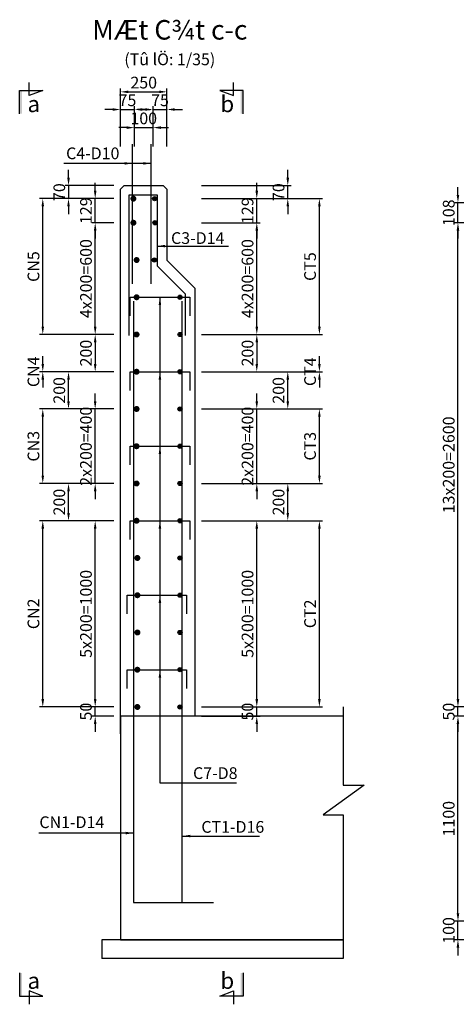
# Model space of a CAD drawing. Units: millimetres. Extents: x 7366 to 108596, y -52357 to 7172.
# Drawn here: x 91607 to 93955, y -2151 to 3136 of the extents above; entities that cross this region are included whole.
import ezdxf
from ezdxf.enums import TextEntityAlignment as Align

# ---------------------------------------------------------------- set-up
doc = ezdxf.new("R2010")
doc.units = ezdxf.units.MM
doc.header["$LTSCALE"] = 300
doc.header["$MEASUREMENT"] = 0
doc.layers.get('Defpoints').update_dxf_attribs({"color": 8})
for name, color, linetype in [('02.Outline2', 3, 'Continuous'), ('03.Reinf1', 1, 'Continuous'), ('04.Reinf2', 6, 'Continuous'), ('05.Reinf3', 2, 'Continuous'), ('06.Text1.8', 3, 'Continuous'), ('07.Text3.0', 4, 'Continuous'), ('09.Hatch', 8, 'Continuous'), ('1', 1, 'Continuous'), ('14.Dimhh', 8, 'Continuous'), ('D_Muc', 8, 'Continuous')]:
    doc.layers.add(name, color=color, linetype=linetype)
doc.styles.add('Dimension', font='ARIAL_2.TTF')
doc.styles.add('Text 1.8', font='VNARIAL_2.TTF')
doc.styles.add('Text 2.5', font='VHARIAL_2.TTF')
doc.styles.add('Text 3.0', font='VHARIAL_2.TTF')
doc.dimstyles.new('Dim-HH', dxfattribs={"dimscale": 0, "dimtxt": 1.8, "dimasz": 1.2, "dimexe": 0.5, "dimexo": 1, "dimgap": 0.5, "dimtad": 1, "dimdec": 0, "dimdsep": 46, "dimtxsty": 'Dimension', "dimcen": 1, "dimdle": 0.2, "dimclrd": 8, "dimclre": 8, "dimclrt": 6, "dimaunit": 1, "dimadec": 3, "dimazin": 3, "dimtfac": 1, "dimtdec": 0, "dimtix": 1, "dimtmove": 2, "dimatfit": 3, "dimfxl": 5, "dimtolj": 1, "dimarcsym": 1})

# ---------------------------------------------------------------- blocks, each defined once
blk = doc.blocks.new('*D343')
at = {"layer": '14.Dimhh', "color": 8, "lineweight": -2}
for p, q in [((92149.3, 2454.7), (92149.3, 2766.6)), ((92399.3, 2454.7), (92399.3, 2766.6)), ((92191.3, 2749.1), (92357.3, 2749.1))]:
    blk.add_line(p, q, dxfattribs=at)
at = {"layer": '14.Dimhh', "color": 8}
for points in [[(92191.3, 2756.1), (92191.3, 2742.1), (92149.3, 2749.1)], [(92357.3, 2756.1), (92357.3, 2742.1), (92399.3, 2749.1)]]:
    blk.add_solid(points, dxfattribs=at)
at = {"layer": 'Defpoints', "color": 0}
for p in [(92399.3, 2749.1), (92149.3, 2419.7), (92399.3, 2419.7)]:
    blk.add_point(p, dxfattribs=at)
at = {"layer": '14.Dimhh', "color": 6, "insert": (92274.3, 2798.8), "char_height": 63, "attachment_point": 5, "style": 'Dimension'}
blk.add_mtext('\\A1;250', dxfattribs=at)
blk = doc.blocks.new('*D344')
at = {"layer": '14.Dimhh', "color": 8, "lineweight": -2}
for p, q in [((92107.3, 2654.2), (92065.3, 2654.2)), ((92149.3, 2454.7), (92149.3, 2671.7)), ((92149.3, 2654.2), (92224.3, 2654.2)), ((92224.3, 2454.7), (92224.3, 2671.7)), ((92266.3, 2654.2), (92308.3, 2654.2))]:
    blk.add_line(p, q, dxfattribs=at)
at = {"layer": '14.Dimhh', "color": 8}
for points in [[(92107.3, 2661.2), (92107.3, 2647.2), (92149.3, 2654.2)], [(92266.3, 2661.2), (92266.3, 2647.2), (92224.3, 2654.2)]]:
    blk.add_solid(points, dxfattribs=at)
at = {"layer": 'Defpoints', "color": 0}
for p in [(92224.3, 2654.2), (92149.3, 2419.7), (92224.3, 2419.7)]:
    blk.add_point(p, dxfattribs=at)
at = {"layer": '14.Dimhh', "color": 6, "insert": (92186.8, 2703.7), "char_height": 63, "attachment_point": 5, "style": 'Dimension'}
blk.add_mtext('\\A1;75', dxfattribs=at)
blk = doc.blocks.new('*D345')
at = {"layer": '14.Dimhh', "color": 8, "lineweight": -2}
for p, q in [((92182.3, 2556.9), (92140.3, 2556.9)), ((92224.3, 2454.7), (92224.3, 2574.4)), ((92224.3, 2556.9), (92324.3, 2556.9)), ((92324.3, 2454.7), (92324.3, 2574.4)), ((92366.3, 2556.9), (92408.3, 2556.9))]:
    blk.add_line(p, q, dxfattribs=at)
at = {"layer": '14.Dimhh', "color": 8}
for points in [[(92182.3, 2563.9), (92182.3, 2549.9), (92224.3, 2556.9)], [(92366.3, 2563.9), (92366.3, 2549.9), (92324.3, 2556.9)]]:
    blk.add_solid(points, dxfattribs=at)
at = {"layer": 'Defpoints', "color": 0}
for p in [(92324.3, 2556.9), (92224.3, 2419.7), (92324.3, 2419.7)]:
    blk.add_point(p, dxfattribs=at)
at = {"layer": '14.Dimhh', "color": 6, "insert": (92274.3, 2606.5), "char_height": 63, "attachment_point": 5, "style": 'Dimension'}
blk.add_mtext('\\A1;100', dxfattribs=at)
blk = doc.blocks.new('*D346')
at = {"layer": '14.Dimhh', "color": 8, "lineweight": -2}
for p, q in [((92282.3, 2654.2), (92240.3, 2654.2)), ((92324.3, 2454.7), (92324.3, 2671.7)), ((92324.3, 2654.2), (92399.3, 2654.2)), ((92399.3, 2454.7), (92399.3, 2671.7)), ((92441.3, 2654.2), (92483.3, 2654.2))]:
    blk.add_line(p, q, dxfattribs=at)
at = {"layer": '14.Dimhh', "color": 8}
for points in [[(92282.3, 2661.2), (92282.3, 2647.2), (92324.3, 2654.2)], [(92441.3, 2661.2), (92441.3, 2647.2), (92399.3, 2654.2)]]:
    blk.add_solid(points, dxfattribs=at)
at = {"layer": 'Defpoints', "color": 0}
for p in [(92399.3, 2654.2), (92324.3, 2419.7), (92399.3, 2419.7)]:
    blk.add_point(p, dxfattribs=at)
at = {"layer": '14.Dimhh', "color": 6, "insert": (92361.8, 2703.7), "char_height": 63, "attachment_point": 5, "style": 'Dimension'}
blk.add_mtext('\\A1;75', dxfattribs=at)
blk = doc.blocks.new('ct1')
blk.add_hatch(color=256).paths.add_polyline_path([(11.3, 0, 1), (-11.3, 0, 1)])
blk.add_circle((0, 0), 11.3)
blk = doc.blocks.new('1')
at = {"const_width": 16}
blk.add_lwpolyline([(-8, 0, 1), (8, 0, 1)], format="xyb", close=True, dxfattribs=at)
blk = doc.blocks.new('*D347')
at = {"layer": '14.Dimhh', "color": 8, "lineweight": -2}
for p, q in [((92114.3, 2175.6), (91714, 2175.6)), ((91731.5, 1488.1), (91731.5, 2133.6)), ((92114.3, 1446.1), (91714, 1446.1))]:
    blk.add_line(p, q, dxfattribs=at)
at = {"layer": '14.Dimhh', "color": 8}
for points in [[(91724.5, 2133.6), (91738.5, 2133.6), (91731.5, 2175.6)], [(91724.5, 1488.1), (91738.5, 1488.1), (91731.5, 1446.1)]]:
    blk.add_solid(points, dxfattribs=at)
at = {"layer": 'Defpoints', "color": 0}
for p in [(91731.5, 2175.6), (92149.3, 2175.6), (92149.3, 1446.1)]:
    blk.add_point(p, dxfattribs=at)
at = {"layer": '14.Dimhh', "color": 6, "insert": (91681.4, 1810.8), "char_height": 63, "attachment_point": 5, "rotation": 90, "style": 'Dimension'}
blk.add_mtext('\\A1;CN5', dxfattribs=at)
blk = doc.blocks.new('*D348')
at = {"layer": '14.Dimhh', "color": 8, "lineweight": -2}
for p, q in [((92114.3, 1046.1), (91714, 1046.1)), ((91731.5, 688.1), (91731.5, 1004.1)), ((92114.3, 646.1), (91714, 646.1))]:
    blk.add_line(p, q, dxfattribs=at)
at = {"layer": '14.Dimhh', "color": 8}
for points in [[(91724.5, 1004.1), (91738.5, 1004.1), (91731.5, 1046.1)], [(91724.5, 688.1), (91738.5, 688.1), (91731.5, 646.1)]]:
    blk.add_solid(points, dxfattribs=at)
at = {"layer": 'Defpoints', "color": 0}
for p in [(91731.5, 1046.1), (92149.3, 1046.1), (92149.3, 646.1)]:
    blk.add_point(p, dxfattribs=at)
at = {"layer": '14.Dimhh', "color": 6, "insert": (91681.4, 846.1), "char_height": 63, "attachment_point": 5, "rotation": 90, "style": 'Dimension'}
blk.add_mtext('\\A1;CN3', dxfattribs=at)
blk = doc.blocks.new('*D349')
at = {"layer": '14.Dimhh', "color": 8, "lineweight": -2}
for p, q in [((92114.3, 446.1), (91714, 446.1)), ((91731.5, -511.9), (91731.5, 404.1)), ((92114.3, -553.9), (91714, -553.9))]:
    blk.add_line(p, q, dxfattribs=at)
at = {"layer": '14.Dimhh', "color": 8}
for points in [[(91724.5, 404.1), (91738.5, 404.1), (91731.5, 446.1)], [(91724.5, -511.9), (91738.5, -511.9), (91731.5, -553.9)]]:
    blk.add_solid(points, dxfattribs=at)
at = {"layer": 'Defpoints', "color": 0}
for p in [(91731.5, 446.1), (92149.3, 446.1), (92149.3, -553.9)]:
    blk.add_point(p, dxfattribs=at)
at = {"layer": '14.Dimhh', "color": 6, "insert": (91681.4, -53.9), "char_height": 63, "attachment_point": 5, "rotation": 90, "style": 'Dimension'}
blk.add_mtext('\\A1;CN2', dxfattribs=at)
blk = doc.blocks.new('*D350')
at = {"layer": '14.Dimhh', "color": 8, "lineweight": -2}
for p, q in [((92584.3, 2175.6), (93236.3, 2175.6)), ((93218.8, 1488.1), (93218.8, 2133.6)), ((92584.3, 1446.1), (93236.3, 1446.1))]:
    blk.add_line(p, q, dxfattribs=at)
at = {"layer": '14.Dimhh', "color": 8}
for points in [[(93211.8, 2133.6), (93225.8, 2133.6), (93218.8, 2175.6)], [(93211.8, 1488.1), (93225.8, 1488.1), (93218.8, 1446.1)]]:
    blk.add_solid(points, dxfattribs=at)
at = {"layer": 'Defpoints', "color": 0}
for p in [(92549.3, 2175.6), (93218.8, 2175.6), (92549.3, 1446.1)]:
    blk.add_point(p, dxfattribs=at)
at = {"layer": '14.Dimhh', "color": 6, "insert": (93168.7, 1810.8), "char_height": 63, "attachment_point": 5, "rotation": 90, "style": 'Dimension'}
blk.add_mtext('\\A1;CT5', dxfattribs=at)
blk = doc.blocks.new('*D351')
at = {"layer": '14.Dimhh', "color": 8, "lineweight": -2}
for p, q in [((92584.3, 1046.1), (93236.3, 1046.1)), ((93218.8, 688.1), (93218.8, 1004.1)), ((92584.3, 646.1), (93236.3, 646.1))]:
    blk.add_line(p, q, dxfattribs=at)
at = {"layer": '14.Dimhh', "color": 8}
for points in [[(93211.8, 1004.1), (93225.8, 1004.1), (93218.8, 1046.1)], [(93211.8, 688.1), (93225.8, 688.1), (93218.8, 646.1)]]:
    blk.add_solid(points, dxfattribs=at)
at = {"layer": 'Defpoints', "color": 0}
for p in [(92549.3, 1046.1), (93218.8, 1046.1), (92549.3, 646.1)]:
    blk.add_point(p, dxfattribs=at)
at = {"layer": '14.Dimhh', "color": 6, "insert": (93168.7, 846.1), "char_height": 63, "attachment_point": 5, "rotation": 90, "style": 'Dimension'}
blk.add_mtext('\\A1;CT3', dxfattribs=at)
blk = doc.blocks.new('*D352')
at = {"layer": '14.Dimhh', "color": 8, "lineweight": -2}
for p, q in [((92584.3, 446.1), (93236.3, 446.1)), ((93218.8, -511.9), (93218.8, 404.1)), ((92584.3, -553.9), (93236.3, -553.9))]:
    blk.add_line(p, q, dxfattribs=at)
at = {"layer": '14.Dimhh', "color": 8}
for points in [[(93211.8, 404.1), (93225.8, 404.1), (93218.8, 446.1)], [(93211.8, -511.9), (93225.8, -511.9), (93218.8, -553.9)]]:
    blk.add_solid(points, dxfattribs=at)
at = {"layer": 'Defpoints', "color": 0}
for p in [(92549.3, 446.1), (93218.8, 446.1), (92549.3, -553.9)]:
    blk.add_point(p, dxfattribs=at)
at = {"layer": '14.Dimhh', "color": 6, "insert": (93168.7, -53.9), "char_height": 63, "attachment_point": 5, "rotation": 90, "style": 'Dimension'}
blk.add_mtext('\\A1;CT2', dxfattribs=at)
blk = doc.blocks.new('*D353')
at = {"layer": '14.Dimhh', "color": 8, "lineweight": -2}
for p, q in [((92013.3, -511.9), (92013.3, -469.9)), ((92114.3, -553.9), (91995.8, -553.9)), ((92013.3, -603.9), (92013.3, -553.9)), ((92114.3, -603.9), (91995.8, -603.9)), ((92013.3, -645.9), (92013.3, -687.9))]:
    blk.add_line(p, q, dxfattribs=at)
at = {"layer": '14.Dimhh', "color": 8}
for points in [[(92006.3, -511.9), (92020.3, -511.9), (92013.3, -553.9)], [(92006.3, -645.9), (92020.3, -645.9), (92013.3, -603.9)]]:
    blk.add_solid(points, dxfattribs=at)
at = {"layer": 'Defpoints', "color": 0}
for p in [(92013.3, -553.9), (92149.3, -553.9), (92149.3, -603.9)]:
    blk.add_point(p, dxfattribs=at)
at = {"layer": '14.Dimhh', "color": 6, "insert": (91963.7, -578.9), "char_height": 63, "attachment_point": 5, "rotation": 90, "style": 'Dimension'}
blk.add_mtext('\\A1;50', dxfattribs=at)
blk = doc.blocks.new('*D354')
at = {"layer": '14.Dimhh', "color": 8, "lineweight": -2}
for p, q in [((92114.3, 446.1), (91995.8, 446.1)), ((92013.3, -511.9), (92013.3, 404.1)), ((92114.3, -553.9), (91995.8, -553.9))]:
    blk.add_line(p, q, dxfattribs=at)
at = {"layer": '14.Dimhh', "color": 8}
for points in [[(92006.3, 404.1), (92020.3, 404.1), (92013.3, 446.1)], [(92006.3, -511.9), (92020.3, -511.9), (92013.3, -553.9)]]:
    blk.add_solid(points, dxfattribs=at)
at = {"layer": 'Defpoints', "color": 0}
for p in [(92013.3, 446.1), (92149.3, 446.1), (92149.3, -553.9)]:
    blk.add_point(p, dxfattribs=at)
at = {"layer": '14.Dimhh', "color": 6, "insert": (91963.7, -53.9), "char_height": 63, "attachment_point": 5, "rotation": 90, "style": 'Dimension'}
blk.add_mtext('\\A1;5x200=1000', dxfattribs=at)
blk = doc.blocks.new('*D355')
at = {"layer": '14.Dimhh', "color": 8, "lineweight": -2}
for p, q in [((92114.3, 646.1), (91852.4, 646.1)), ((91869.9, 488.1), (91869.9, 604.1)), ((92114.3, 446.1), (91852.4, 446.1))]:
    blk.add_line(p, q, dxfattribs=at)
at = {"layer": '14.Dimhh', "color": 8}
for points in [[(91862.9, 604.1), (91876.9, 604.1), (91869.9, 646.1)], [(91862.9, 488.1), (91876.9, 488.1), (91869.9, 446.1)]]:
    blk.add_solid(points, dxfattribs=at)
at = {"layer": 'Defpoints', "color": 0}
for p in [(91869.9, 646.1), (92149.3, 646.1), (92149.3, 446.1)]:
    blk.add_point(p, dxfattribs=at)
at = {"layer": '14.Dimhh', "color": 6, "insert": (91820.3, 546.1), "char_height": 63, "attachment_point": 5, "rotation": 90, "style": 'Dimension'}
blk.add_mtext('\\A1;200', dxfattribs=at)
blk = doc.blocks.new('*D356')
at = {"layer": '14.Dimhh', "color": 8, "lineweight": -2}
for p, q in [((92013.3, 1088.1), (92013.3, 1130.1)), ((92114.3, 1046.1), (91995.8, 1046.1)), ((92013.3, 646.1), (92013.3, 1046.1)), ((92114.3, 646.1), (91995.8, 646.1)), ((92013.3, 604.1), (92013.3, 562.1))]:
    blk.add_line(p, q, dxfattribs=at)
at = {"layer": '14.Dimhh', "color": 8}
for points in [[(92006.3, 1088.1), (92020.3, 1088.1), (92013.3, 1046.1)], [(92006.3, 604.1), (92020.3, 604.1), (92013.3, 646.1)]]:
    blk.add_solid(points, dxfattribs=at)
at = {"layer": 'Defpoints', "color": 0}
for p in [(92013.3, 1046.1), (92149.3, 1046.1), (92149.3, 646.1)]:
    blk.add_point(p, dxfattribs=at)
at = {"layer": '14.Dimhh', "color": 6, "insert": (91963.7, 846.1), "char_height": 63, "attachment_point": 5, "rotation": 90, "style": 'Dimension'}
blk.add_mtext('\\A1;2x200=400', dxfattribs=at)
blk = doc.blocks.new('*D357')
at = {"layer": '14.Dimhh', "color": 8, "lineweight": -2}
for p, q in [((92114.3, 1246.1), (91852.4, 1246.1)), ((91869.9, 1088.1), (91869.9, 1204.1)), ((92114.3, 1046.1), (91852.4, 1046.1))]:
    blk.add_line(p, q, dxfattribs=at)
at = {"layer": '14.Dimhh', "color": 8}
for points in [[(91862.9, 1204.1), (91876.9, 1204.1), (91869.9, 1246.1)], [(91862.9, 1088.1), (91876.9, 1088.1), (91869.9, 1046.1)]]:
    blk.add_solid(points, dxfattribs=at)
at = {"layer": 'Defpoints', "color": 0}
for p in [(91869.9, 1246.1), (92149.3, 1246.1), (92149.3, 1046.1)]:
    blk.add_point(p, dxfattribs=at)
at = {"layer": '14.Dimhh', "color": 6, "insert": (91820.3, 1146.1), "char_height": 63, "attachment_point": 5, "rotation": 90, "style": 'Dimension'}
blk.add_mtext('\\A1;200', dxfattribs=at)
blk = doc.blocks.new('*D358')
at = {"layer": '14.Dimhh', "color": 8, "lineweight": -2}
for p, q in [((92114.3, 2046.1), (91995.8, 2046.1)), ((92013.3, 1488.1), (92013.3, 2004.1)), ((92114.3, 1446.1), (91995.8, 1446.1))]:
    blk.add_line(p, q, dxfattribs=at)
at = {"layer": '14.Dimhh', "color": 8}
for points in [[(92006.3, 2004.1), (92020.3, 2004.1), (92013.3, 2046.1)], [(92006.3, 1488.1), (92020.3, 1488.1), (92013.3, 1446.1)]]:
    blk.add_solid(points, dxfattribs=at)
at = {"layer": 'Defpoints', "color": 0}
for p in [(92013.3, 2046.1), (92149.3, 2046.1), (92149.3, 1446.1)]:
    blk.add_point(p, dxfattribs=at)
at = {"layer": '14.Dimhh', "color": 6, "insert": (91963.7, 1746.1), "char_height": 63, "attachment_point": 5, "rotation": 90, "style": 'Dimension'}
blk.add_mtext('\\A1;4x200=600', dxfattribs=at)
blk = doc.blocks.new('*D359')
at = {"layer": '14.Dimhh', "color": 8, "lineweight": -2}
for p, q in [((91869.9, 2287.6), (91869.9, 2329.6)), ((92114.3, 2245.6), (91852.4, 2245.6)), ((91869.9, 2245.6), (91869.9, 2175.6)), ((92114.3, 2175.6), (91852.4, 2175.6)), ((91869.9, 2133.6), (91869.9, 2091.6))]:
    blk.add_line(p, q, dxfattribs=at)
at = {"layer": '14.Dimhh', "color": 8}
for points in [[(91862.9, 2287.6), (91876.9, 2287.6), (91869.9, 2245.6)], [(91862.9, 2133.6), (91876.9, 2133.6), (91869.9, 2175.6)]]:
    blk.add_solid(points, dxfattribs=at)
at = {"layer": 'Defpoints', "color": 0}
for p in [(92149.3, 2245.6), (91869.9, 2175.6), (92149.3, 2175.6)]:
    blk.add_point(p, dxfattribs=at)
at = {"layer": '14.Dimhh', "color": 6, "insert": (91820.3, 2210.6), "char_height": 63, "attachment_point": 5, "rotation": 90, "style": 'Dimension'}
blk.add_mtext('\\A1;70', dxfattribs=at)
blk = doc.blocks.new('*D360')
at = {"layer": '14.Dimhh', "color": 8, "lineweight": -2}
for p, q in [((92882.1, -511.9), (92882.1, -469.9)), ((92584.3, -553.9), (92899.6, -553.9)), ((92882.1, -603.9), (92882.1, -553.9)), ((92584.3, -603.9), (92899.6, -603.9)), ((92882.1, -645.9), (92882.1, -687.9))]:
    blk.add_line(p, q, dxfattribs=at)
at = {"layer": '14.Dimhh', "color": 8}
for points in [[(92875.1, -511.9), (92889.1, -511.9), (92882.1, -553.9)], [(92875.1, -645.9), (92889.1, -645.9), (92882.1, -603.9)]]:
    blk.add_solid(points, dxfattribs=at)
at = {"layer": 'Defpoints', "color": 0}
for p in [(92549.3, -553.9), (92882.1, -553.9), (92549.3, -603.9)]:
    blk.add_point(p, dxfattribs=at)
at = {"layer": '14.Dimhh', "color": 6, "insert": (92832.4, -578.9), "char_height": 63, "attachment_point": 5, "rotation": 90, "style": 'Dimension'}
blk.add_mtext('\\A1;50', dxfattribs=at)
blk = doc.blocks.new('*D361')
at = {"layer": '14.Dimhh', "color": 8, "lineweight": -2}
for p, q in [((92584.3, 446.1), (92899.6, 446.1)), ((92882.1, -511.9), (92882.1, 404.1)), ((92584.3, -553.9), (92899.6, -553.9))]:
    blk.add_line(p, q, dxfattribs=at)
at = {"layer": '14.Dimhh', "color": 8}
for points in [[(92875.1, 404.1), (92889.1, 404.1), (92882.1, 446.1)], [(92875.1, -511.9), (92889.1, -511.9), (92882.1, -553.9)]]:
    blk.add_solid(points, dxfattribs=at)
at = {"layer": 'Defpoints', "color": 0}
for p in [(92549.3, 446.1), (92882.1, 446.1), (92549.3, -553.9)]:
    blk.add_point(p, dxfattribs=at)
at = {"layer": '14.Dimhh', "color": 6, "insert": (92832.4, -53.9), "char_height": 63, "attachment_point": 5, "rotation": 90, "style": 'Dimension'}
blk.add_mtext('\\A1;5x200=1000', dxfattribs=at)
blk = doc.blocks.new('*D362')
at = {"layer": '14.Dimhh', "color": 8, "lineweight": -2}
for p, q in [((92584.3, 646.1), (93066.3, 646.1)), ((93048.8, 488.1), (93048.8, 604.1)), ((92584.3, 446.1), (93066.3, 446.1))]:
    blk.add_line(p, q, dxfattribs=at)
at = {"layer": '14.Dimhh', "color": 8}
for points in [[(93041.8, 604.1), (93055.8, 604.1), (93048.8, 646.1)], [(93041.8, 488.1), (93055.8, 488.1), (93048.8, 446.1)]]:
    blk.add_solid(points, dxfattribs=at)
at = {"layer": 'Defpoints', "color": 0}
for p in [(92549.3, 646.1), (93048.8, 646.1), (92549.3, 446.1)]:
    blk.add_point(p, dxfattribs=at)
at = {"layer": '14.Dimhh', "color": 6, "insert": (92999.1, 546.1), "char_height": 63, "attachment_point": 5, "rotation": 90, "style": 'Dimension'}
blk.add_mtext('\\A1;200', dxfattribs=at)
blk = doc.blocks.new('*D363')
at = {"layer": '14.Dimhh', "color": 8, "lineweight": -2}
for p, q in [((92882.1, 1088.1), (92882.1, 1130.1)), ((92584.3, 1046.1), (92899.6, 1046.1)), ((92882.1, 646.1), (92882.1, 1046.1)), ((92584.3, 646.1), (92899.6, 646.1)), ((92882.1, 604.1), (92882.1, 562.1))]:
    blk.add_line(p, q, dxfattribs=at)
at = {"layer": '14.Dimhh', "color": 8}
for points in [[(92875.1, 1088.1), (92889.1, 1088.1), (92882.1, 1046.1)], [(92875.1, 604.1), (92889.1, 604.1), (92882.1, 646.1)]]:
    blk.add_solid(points, dxfattribs=at)
at = {"layer": 'Defpoints', "color": 0}
for p in [(92549.3, 1046.1), (92882.1, 1046.1), (92549.3, 646.1)]:
    blk.add_point(p, dxfattribs=at)
at = {"layer": '14.Dimhh', "color": 6, "insert": (92832.4, 846.1), "char_height": 63, "attachment_point": 5, "rotation": 90, "style": 'Dimension'}
blk.add_mtext('\\A1;2x200=400', dxfattribs=at)
blk = doc.blocks.new('*D364')
at = {"layer": '14.Dimhh', "color": 8, "lineweight": -2}
for p, q in [((92584.3, 1246.1), (93066.3, 1246.1)), ((93048.8, 1088.1), (93048.8, 1204.1)), ((92584.3, 1046.1), (93066.3, 1046.1))]:
    blk.add_line(p, q, dxfattribs=at)
at = {"layer": '14.Dimhh', "color": 8}
for points in [[(93041.8, 1204.1), (93055.8, 1204.1), (93048.8, 1246.1)], [(93041.8, 1088.1), (93055.8, 1088.1), (93048.8, 1046.1)]]:
    blk.add_solid(points, dxfattribs=at)
at = {"layer": 'Defpoints', "color": 0}
for p in [(92549.3, 1246.1), (93048.8, 1246.1), (92549.3, 1046.1)]:
    blk.add_point(p, dxfattribs=at)
at = {"layer": '14.Dimhh', "color": 6, "insert": (92999.1, 1146.1), "char_height": 63, "attachment_point": 5, "rotation": 90, "style": 'Dimension'}
blk.add_mtext('\\A1;200', dxfattribs=at)
blk = doc.blocks.new('*D365')
at = {"layer": '14.Dimhh', "color": 8, "lineweight": -2}
for p, q in [((92584.3, 2046.1), (92899.6, 2046.1)), ((92882.1, 1488.1), (92882.1, 2004.1)), ((92584.3, 1446.1), (92899.6, 1446.1))]:
    blk.add_line(p, q, dxfattribs=at)
at = {"layer": '14.Dimhh', "color": 8}
for points in [[(92875.1, 2004.1), (92889.1, 2004.1), (92882.1, 2046.1)], [(92875.1, 1488.1), (92889.1, 1488.1), (92882.1, 1446.1)]]:
    blk.add_solid(points, dxfattribs=at)
at = {"layer": 'Defpoints', "color": 0}
for p in [(92549.3, 2046.1), (92882.1, 2046.1), (92549.3, 1446.1)]:
    blk.add_point(p, dxfattribs=at)
at = {"layer": '14.Dimhh', "color": 6, "insert": (92832.4, 1746.1), "char_height": 63, "attachment_point": 5, "rotation": 90, "style": 'Dimension'}
blk.add_mtext('\\A1;4x200=600', dxfattribs=at)
blk = doc.blocks.new('*D320')
at = {"layer": '14.Dimhh', "color": 8, "lineweight": -2}
for p, q in [((93048.8, 2287.6), (93048.8, 2329.6)), ((92584.3, 2245.6), (93066.3, 2245.6)), ((93048.8, 2175.6), (93048.8, 2245.6)), ((92584.3, 2175.6), (93066.3, 2175.6)), ((93048.8, 2133.6), (93048.8, 2091.6))]:
    blk.add_line(p, q, dxfattribs=at)
at = {"layer": '14.Dimhh', "color": 8}
for points in [[(93041.8, 2287.6), (93055.8, 2287.6), (93048.8, 2245.6)], [(93041.8, 2133.6), (93055.8, 2133.6), (93048.8, 2175.6)]]:
    blk.add_solid(points, dxfattribs=at)
at = {"layer": 'Defpoints', "color": 0}
for p in [(92549.3, 2245.6), (93048.8, 2245.6), (92549.3, 2175.6)]:
    blk.add_point(p, dxfattribs=at)
at = {"layer": '14.Dimhh', "color": 6, "insert": (92999.1, 2210.6), "char_height": 63, "attachment_point": 5, "rotation": 90, "style": 'Dimension'}
blk.add_mtext('\\A1;70', dxfattribs=at)
blk = doc.blocks.new('*U631')
at = {"layer": '07.Text3.0'}
for points in [[(0, 3.55), (0.36, 3.55), (0.36, 0), (0, 0)], [(0, -135.37), (0.36, -135.37), (0.36, -131.82), (0, -131.82)]]:
    blk.add_hatch(color=256, dxfattribs=at).paths.add_polyline_path(points)
for points in [[(0, 0), (0, 3.55), (3.56, 3.55), (1.44, 2.77), (1.44, 4.81)], [(0, -131.82), (0, -135.37), (3.56, -135.37), (1.44, -134.59), (1.44, -136.63)]]:
    blk.add_lwpolyline(points, dxfattribs=at)
at = {"layer": '07.Text3.0', "style": 'Text 2.5'}
for tag, p in [('C', (1.21, 0.24)), ('D', (1.21, -134.26))]:
    blk.add_attdef(tag, p, '', height=2.5, dxfattribs=at)
blk = doc.blocks.new('*U398')
at = {"layer": '07.Text3.0'}
for points in [[(0, 3.55), (-0.36, 3.55), (-0.36, 0), (0, 0)], [(0, -135.37), (-0.36, -135.37), (-0.36, -131.82), (0, -131.82)]]:
    blk.add_hatch(color=256, dxfattribs=at).paths.add_polyline_path(points)
for points in [[(0, 0), (0, 3.55), (-3.56, 3.55), (-1.44, 2.77), (-1.44, 4.81)], [(0, -131.82), (0, -135.37), (-3.56, -135.37), (-1.44, -134.59), (-1.44, -136.63)]]:
    blk.add_lwpolyline(points, dxfattribs=at)
at = {"layer": '07.Text3.0', "style": 'Text 2.5'}
for tag, p in [('C', (-3.77, 0.24)), ('D', (-3.82, -134.26))]:
    blk.add_attdef(tag, p, '', height=2.5, dxfattribs=at)
blk = doc.blocks.new('*D400')
at = {"layer": '14.Dimhh', "color": 8, "lineweight": -2}
for p, q in [((92114.3, 1446.1), (91995.8, 1446.1)), ((92013.3, 1404.1), (92013.3, 1288.1)), ((92114.3, 1246.1), (91995.8, 1246.1))]:
    blk.add_line(p, q, dxfattribs=at)
at = {"layer": '14.Dimhh', "color": 8}
for points in [[(92006.3, 1404.1), (92020.3, 1404.1), (92013.3, 1446.1)], [(92006.3, 1288.1), (92020.3, 1288.1), (92013.3, 1246.1)]]:
    blk.add_solid(points, dxfattribs=at)
at = {"layer": 'Defpoints', "color": 0}
for p in [(92149.3, 1446.1), (92013.3, 1246.1), (92149.3, 1246.1)]:
    blk.add_point(p, dxfattribs=at)
at = {"layer": '14.Dimhh', "color": 6, "insert": (91963.7, 1346.1), "char_height": 63, "attachment_point": 5, "rotation": 90, "style": 'Dimension'}
blk.add_mtext('\\A1;200', dxfattribs=at)
blk = doc.blocks.new('*D402')
at = {"layer": '14.Dimhh', "color": 8, "lineweight": -2}
for p, q in [((92584.3, 1446.1), (92899.6, 1446.1)), ((92882.1, 1404.1), (92882.1, 1288.1)), ((92584.3, 1246.1), (92899.6, 1246.1))]:
    blk.add_line(p, q, dxfattribs=at)
at = {"layer": '14.Dimhh', "color": 8}
for points in [[(92875.1, 1404.1), (92889.1, 1404.1), (92882.1, 1446.1)], [(92875.1, 1288.1), (92889.1, 1288.1), (92882.1, 1246.1)]]:
    blk.add_solid(points, dxfattribs=at)
at = {"layer": 'Defpoints', "color": 0}
for p in [(92549.3, 1446.1), (92549.3, 1246.1), (92882.1, 1246.1)]:
    blk.add_point(p, dxfattribs=at)
at = {"layer": '14.Dimhh', "color": 6, "insert": (92832.4, 1346.1), "char_height": 63, "attachment_point": 5, "rotation": 90, "style": 'Dimension'}
blk.add_mtext('\\A1;200', dxfattribs=at)
blk = doc.blocks.new('*D403')
at = {"layer": '14.Dimhh', "color": 8, "lineweight": -2}
for p, q in [((91731.5, 1288.1), (91731.5, 1330.1)), ((92114.3, 1246.1), (91714, 1246.1)), ((92114.3, 1246.1), (91714, 1246.1)), ((91731.5, 1204.1), (91731.5, 1162.1))]:
    blk.add_line(p, q, dxfattribs=at)
at = {"layer": '14.Dimhh', "color": 8}
for points in [[(91724.5, 1288.1), (91738.5, 1288.1), (91731.5, 1246.1)], [(91724.5, 1204.1), (91738.5, 1204.1), (91731.5, 1246.1)]]:
    blk.add_solid(points, dxfattribs=at)
at = {"layer": 'Defpoints', "color": 0}
for p in [(91731.5, 1246.1), (92149.3, 1246.1), (92149.3, 1246.1)]:
    blk.add_point(p, dxfattribs=at)
at = {"layer": '14.Dimhh', "color": 6, "insert": (91681.4, 1246.1), "char_height": 63, "attachment_point": 5, "rotation": 90, "style": 'Dimension'}
blk.add_mtext('\\A1;CN4', dxfattribs=at)
blk = doc.blocks.new('*D404')
at = {"layer": '14.Dimhh', "color": 8, "lineweight": -2}
for p, q in [((93218.8, 1288.1), (93218.8, 1330.1)), ((92584.3, 1246.1), (93236.3, 1246.1)), ((92584.3, 1246.1), (93236.3, 1246.1)), ((93218.8, 1204.1), (93218.8, 1162.1))]:
    blk.add_line(p, q, dxfattribs=at)
at = {"layer": '14.Dimhh', "color": 8}
for points in [[(93211.8, 1288.1), (93225.8, 1288.1), (93218.8, 1246.1)], [(93211.8, 1204.1), (93225.8, 1204.1), (93218.8, 1246.1)]]:
    blk.add_solid(points, dxfattribs=at)
at = {"layer": 'Defpoints', "color": 0}
for p in [(92549.3, 1246.1), (92549.3, 1246.1), (93218.8, 1246.1)]:
    blk.add_point(p, dxfattribs=at)
at = {"layer": '14.Dimhh', "color": 6, "insert": (93168.7, 1246.1), "char_height": 63, "attachment_point": 5, "rotation": 90, "style": 'Dimension'}
blk.add_mtext('\\A1;CT4', dxfattribs=at)
blk = doc.blocks.new('TIEU DE')
at = {"layer": '07.Text3.0'}
blk.add_circle((0, 3.93), 1e-11, dxfattribs=at)
for tag, height, style, p in [('%%uTIEU_DE', 3, 'Text 3.0', (0, 3.93)), ('(Tû_lÖ:1/100)', 1.8, 'Text 1.8', (0, 0))]:
    blk.add_attdef(tag, text='', height=height, dxfattribs=dict(at, style=style)).set_placement(p, align=Align.CENTER)
blk = doc.blocks.new('*D601')
at = {"layer": '14.Dimhh', "color": 8, "lineweight": -2}
for p, q in [((92013.3, 2217.6), (92013.3, 2259.6)), ((92114.3, 2175.6), (91995.8, 2175.6)), ((92013.3, 2046.1), (92013.3, 2175.6)), ((92114.3, 2046.1), (91995.8, 2046.1)), ((92013.3, 2004.1), (92013.3, 1962.1))]:
    blk.add_line(p, q, dxfattribs=at)
at = {"layer": '14.Dimhh', "color": 8}
for points in [[(92006.3, 2217.6), (92020.3, 2217.6), (92013.3, 2175.6)], [(92006.3, 2004.1), (92020.3, 2004.1), (92013.3, 2046.1)]]:
    blk.add_solid(points, dxfattribs=at)
at = {"layer": 'Defpoints', "color": 0}
for p in [(92013.3, 2175.6), (92149.3, 2175.6), (92149.3, 2046.1)]:
    blk.add_point(p, dxfattribs=at)
at = {"layer": '14.Dimhh', "color": 6, "insert": (91963.7, 2110.8), "char_height": 63, "attachment_point": 5, "rotation": 90, "style": 'Dimension'}
blk.add_mtext('\\A1;129', dxfattribs=at)
blk = doc.blocks.new('*D602')
at = {"layer": '14.Dimhh', "color": 8, "lineweight": -2}
for p, q in [((92882.1, 2217.6), (92882.1, 2259.6)), ((92584.3, 2175.6), (92899.6, 2175.6)), ((92882.1, 2046.1), (92882.1, 2175.6)), ((92584.3, 2046.1), (92899.6, 2046.1)), ((92882.1, 2004.1), (92882.1, 1962.1))]:
    blk.add_line(p, q, dxfattribs=at)
at = {"layer": '14.Dimhh', "color": 8}
for points in [[(92875.1, 2217.6), (92889.1, 2217.6), (92882.1, 2175.6)], [(92875.1, 2004.1), (92889.1, 2004.1), (92882.1, 2046.1)]]:
    blk.add_solid(points, dxfattribs=at)
at = {"layer": 'Defpoints', "color": 0}
for p in [(92549.3, 2175.6), (92882.1, 2175.6), (92549.3, 2046.1)]:
    blk.add_point(p, dxfattribs=at)
at = {"layer": '14.Dimhh', "color": 6, "insert": (92832.4, 2110.8), "char_height": 63, "attachment_point": 5, "rotation": 90, "style": 'Dimension'}
blk.add_mtext('\\A1;129', dxfattribs=at)
blk = doc.blocks.new('*D632')
at = {"layer": '14.Dimhh', "color": 8, "lineweight": -2}
for p, q in [((93963.7, -1661.9), (93963.7, -1619.9)), ((94320.6, -1703.9), (93946.2, -1703.9)), ((93963.7, -1803.9), (93963.7, -1703.9)), ((94320.6, -1803.9), (93946.2, -1803.9)), ((93963.7, -1845.9), (93963.7, -1887.9))]:
    blk.add_line(p, q, dxfattribs=at)
at = {"layer": '14.Dimhh', "color": 8}
for points in [[(93956.7, -1661.9), (93970.7, -1661.9), (93963.7, -1703.9)], [(93956.7, -1845.9), (93970.7, -1845.9), (93963.7, -1803.9)]]:
    blk.add_solid(points, dxfattribs=at)
at = {"layer": 'Defpoints', "color": 0}
for p in [(93963.7, -1703.9), (94355.6, -1703.9), (94355.6, -1803.9)]:
    blk.add_point(p, dxfattribs=at)
at = {"layer": '14.Dimhh', "color": 6, "insert": (93914, -1753.9), "char_height": 63, "attachment_point": 5, "rotation": 90, "style": 'Dimension'}
blk.add_mtext('\\A1;100', dxfattribs=at)
blk = doc.blocks.new('*D633')
at = {"layer": '14.Dimhh', "color": 8, "lineweight": -2}
for p, q in [((94320.6, -603.9), (93946.2, -603.9)), ((93963.7, -1661.9), (93963.7, -645.9)), ((94320.6, -1703.9), (93946.2, -1703.9))]:
    blk.add_line(p, q, dxfattribs=at)
at = {"layer": '14.Dimhh', "color": 8}
for points in [[(93956.7, -645.9), (93970.7, -645.9), (93963.7, -603.9)], [(93956.7, -1661.9), (93970.7, -1661.9), (93963.7, -1703.9)]]:
    blk.add_solid(points, dxfattribs=at)
at = {"layer": 'Defpoints', "color": 0}
for p in [(93963.7, -603.9), (94355.6, -603.9), (94355.6, -1703.9)]:
    blk.add_point(p, dxfattribs=at)
at = {"layer": '14.Dimhh', "color": 6, "insert": (93914, -1153.9), "char_height": 63, "attachment_point": 5, "rotation": 90, "style": 'Dimension'}
blk.add_mtext('\\A1;1100', dxfattribs=at)
blk = doc.blocks.new('*D634')
at = {"layer": '14.Dimhh', "color": 8, "lineweight": -2}
for p, q in [((93963.7, -511.9), (93963.7, -469.9)), ((94320.6, -553.9), (93946.2, -553.9)), ((93963.7, -603.9), (93963.7, -553.9)), ((94320.6, -603.9), (93946.2, -603.9)), ((93963.7, -645.9), (93963.7, -687.9))]:
    blk.add_line(p, q, dxfattribs=at)
at = {"layer": '14.Dimhh', "color": 8}
for points in [[(93956.7, -511.9), (93970.7, -511.9), (93963.7, -553.9)], [(93956.7, -645.9), (93970.7, -645.9), (93963.7, -603.9)]]:
    blk.add_solid(points, dxfattribs=at)
at = {"layer": 'Defpoints', "color": 0}
for p in [(93963.7, -553.9), (94355.6, -553.9), (94355.6, -603.9)]:
    blk.add_point(p, dxfattribs=at)
at = {"layer": '14.Dimhh', "color": 6, "insert": (93914, -578.9), "char_height": 63, "attachment_point": 5, "rotation": 90, "style": 'Dimension'}
blk.add_mtext('\\A1;50', dxfattribs=at)
blk = doc.blocks.new('*D635')
at = {"layer": '14.Dimhh', "color": 8, "lineweight": -2}
for p, q in [((94320.6, 2046.1), (93946.2, 2046.1)), ((93963.7, -511.9), (93963.7, 2004.1)), ((94320.6, -553.9), (93946.2, -553.9))]:
    blk.add_line(p, q, dxfattribs=at)
at = {"layer": '14.Dimhh', "color": 8}
for points in [[(93956.7, 2004.1), (93970.7, 2004.1), (93963.7, 2046.1)], [(93956.7, -511.9), (93970.7, -511.9), (93963.7, -553.9)]]:
    blk.add_solid(points, dxfattribs=at)
at = {"layer": 'Defpoints', "color": 0}
for p in [(93963.7, 2046.1), (94355.6, 2046.1), (94355.6, -553.9)]:
    blk.add_point(p, dxfattribs=at)
at = {"layer": '14.Dimhh', "color": 6, "insert": (93914, 746.1), "char_height": 63, "attachment_point": 5, "rotation": 90, "style": 'Dimension'}
blk.add_mtext('\\A1;13x200=2600', dxfattribs=at)
blk = doc.blocks.new('*D636')
at = {"layer": '14.Dimhh', "color": 8, "lineweight": -2}
for p, q in [((93963.7, 2195.7), (93963.7, 2237.7)), ((94320.6, 2153.7), (93946.2, 2153.7)), ((93963.7, 2046.1), (93963.7, 2153.7)), ((94320.6, 2046.1), (93946.2, 2046.1)), ((93963.7, 2004.1), (93963.7, 1962.1))]:
    blk.add_line(p, q, dxfattribs=at)
at = {"layer": '14.Dimhh', "color": 8}
for points in [[(93956.7, 2195.7), (93970.7, 2195.7), (93963.7, 2153.7)], [(93956.7, 2004.1), (93970.7, 2004.1), (93963.7, 2046.1)]]:
    blk.add_solid(points, dxfattribs=at)
at = {"layer": 'Defpoints', "color": 0}
for p in [(93963.7, 2153.7), (94355.6, 2153.7), (94355.6, 2046.1)]:
    blk.add_point(p, dxfattribs=at)
at = {"layer": '14.Dimhh', "color": 6, "insert": (93914, 2099.9), "char_height": 63, "attachment_point": 5, "rotation": 90, "style": 'Dimension'}
blk.add_mtext('\\A1;108', dxfattribs=at)

msp = doc.modelspace()

# ---------------------------------------------------------------- linework, layer by layer
at = {"layer": '02.Outline2', "ltscale": 0.5}
for points in [[(92149.3, -698.7), (92149.3, 2225.6), (92169.3, 2245.6), (92379.3, 2245.6), (92399.3, 2225.6), (92399.3, 1845.6), (92549.3, 1695.6), (92549.3, -603.9)], [(93346, -603.9), (92149.3, -603.9), (92149.3, -603.9), (92149.3, -1803.9)]]:
    msp.add_lwpolyline(points, dxfattribs=at)
at = {"layer": '03.Reinf1'}
msp.add_line((92149.3, -1803.9), (93346, -1803.9), dxfattribs=at)
for points in [[(92219.3, 1625.6), (92219.3, -1603.9), (92519.3, -1603.9)], [(92479.9, 1625.6), (92479.3, -1603.9)]]:
    msp.add_lwpolyline(points, dxfattribs=at)
at = {"layer": '04.Reinf2'}
msp.add_lwpolyline([(92196.8, 1440), (92196.8, 2195.6), (92346.8, 2195.6), (92346.8, 1835.6), (92346.8, 1814.9), (92496.8, 1664.9), (92496.8, 1440)], dxfattribs=at)
at = {"layer": '05.Reinf3'}
for p, q in [((92213.6, 1717.9), (92213.6, 2467.9)), ((92313.6, 1717.9), (92313.6, 2467.9))]:
    msp.add_line(p, q, dxfattribs=at)
at = {"layer": '05.Reinf3', "ltscale": 0.5}
for points in [[(92201.3, 1546.1), (92201.3, 1646.1), (92521.3, 1646.1), (92521.3, 1546.1)], [(92201.3, 1146.1), (92201.3, 1246.1), (92521.3, 1246.1), (92521.3, 1146.1)], [(92201.3, 746.1), (92201.3, 846.1), (92521.3, 846.1), (92521.3, 746.1)], [(92201.3, 346.1), (92201.3, 446.1), (92521.3, 446.1), (92521.3, 346.1)], [(92184.8, -53.9), (92184.8, 46.1), (92504.8, 46.1), (92504.8, -53.9)], [(92184.8, -453.9), (92184.8, -353.9), (92504.8, -353.9), (92504.8, -453.9)]]:
    msp.add_lwpolyline(points, dxfattribs=at)
at = {"layer": '09.Hatch'}
for p, q in [((93346, -1803.9), (92049.3, -1803.9)), ((92049.3, -1803.9), (92049.3, -1903.9)), ((93346, -1903.9), (92049.3, -1903.9))]:
    msp.add_line(p, q, dxfattribs=at)
at = {"layer": '1'}
msp.add_line((92349.3, -1603.9), (92649.3, -1603.9), dxfattribs=at)
at = {"layer": 'D_Muc'}
msp.add_lwpolyline([(93346, -554), (93346, -974), (93459.5, -974), (93239.2, -1134), (93346, -1134), (93346, -1903.9)], dxfattribs=at)

# ---------------------------------------------------------------- block references
at = {"layer": '04.Reinf2', "rotation": 180}
for p in [(92332.8, 2175.6), (92335.1, 2046.1), (92331.8, 1846.1), (92469.3, 1646.1), (92469.3, 1446.1), (92469.3, 1246.1), (92469.3, 1046.1), (92469.3, 846.1), (92469.3, 646.1), (92469.3, 446.1), (92469.3, 246.1), (92469.3, 46.1), (92469.3, -153.9), (92469.3, -353.9), (92469.3, -553.9)]:
    msp.add_blockref('ct1', p, dxfattribs=at)
at = {"layer": '05.Reinf3', "ltscale": 0.5, "rotation": 1.145762836870947}
for p in [(92218.8, 2175.6), (92218.8, 2046.1), (92235.8, 1846.1), (92235.8, 1646.1), (92235.8, 1446.1), (92235.8, 1246.1), (92235.8, 1046.1), (92235.8, 846.1), (92235.8, 646.1), (92235.8, 446.1), (92240.2, 246.1), (92240.2, 46.1), (92240.2, -153.9), (92240.2, -353.9), (92240.2, -553.9)]:
    msp.add_blockref('1', p, dxfattribs=at)
at = {"layer": '07.Text3.0', "xscale": 35, "yscale": 35, "zscale": 35}
for name, p, values in [('TIEU DE', (92414.4, 2892.1), {'%%uTIEU_DE': '%%UMÆt C¾t c-c', '(Tû_lÖ:1/100)': '(Tû lÖ: 1/35)'}), ('*U631', (91607.2, 2631.7), {'D': 'a', 'C': 'a'})]:
    msp.add_blockref(name, p, dxfattribs=at).add_auto_attribs(values)
at = {"layer": '07.Text3.0'}
ref = msp.add_blockref('*U398', (92808.2, 2631.7), dxfattribs=dict(at, xscale=35, yscale=35, zscale=35))
ref.add_attrib('D', 'b', (92686.7, -2067.5), dxfattribs={"height": 87.5, "style": 'Text 2.5'})
ref.add_attrib('C', 'b', (92686.7, 2640.1), dxfattribs={"height": 87.5, "style": 'Text 2.5'})

# ---------------------------------------------------------------- texts
at = {"layer": '06.Text1.8', "style": 'Text 1.8'}
for s, p in [('C4-D10', (91856.7, 2387.4)), ('C3-D14', (92421.2, 1932.3)), ('C7-D8', (92539.5, -940.7)), ('CN1-D14', (91713.2, -1204.3)), ('CT1-D16', (92584, -1229.4))]:
    msp.add_text(s, height=63, dxfattribs=at).set_placement(p)

# ---------------------------------------------------------------- dimensions: what is measured, and where the dimension line sits
at = {"layer": '14.Dimhh'}
for base, p1, p2, picture, middle in [((92399.3, 2749.1), (92149.3, 2419.7), (92399.3, 2419.7), '*D343', (92274.3, 2798.8)), ((92224.3, 2654.2), (92149.3, 2419.7), (92224.3, 2419.7), '*D344', (92186.8, 2703.7)), ((92399.3, 2654.2), (92324.3, 2419.7), (92399.3, 2419.7), '*D346', (92361.8, 2703.7)), ((92324.3, 2556.9), (92224.3, 2419.7), (92324.3, 2419.7), '*D345', (92274.3, 2606.5))]:
    dim = msp.add_linear_dim(base=base, p1=p1, p2=p2, dimstyle='Dim-HH', override={"dimscale": 35}, dxfattribs=at)
    dim.commit()
    dim.dimension.update_dxf_attribs({"geometry": picture, "text_midpoint": middle})
for base, p1, p2, override, picture, middle in [((91869.9, 2175.6), (92149.3, 2245.6), (92149.3, 2175.6), {"dimscale": 35}, '*D359', (91820.3, 2210.6)), ((93048.8, 2245.6), (92549.3, 2175.6), (92549.3, 2245.6), {"dimscale": 35}, '*D320', (92999.1, 2210.6)), ((92013.3268, 2175.5854), (92149.2861, 2046.0865), (92149.2861, 2175.5854), {"dimscale": 35}, '*D601', (91963.6607, 2110.836)), ((92882.0641, 2175.5854), (92549.2861, 2046.0865), (92549.2861, 2175.5854), {"dimscale": 35}, '*D602', (92832.398, 2110.836)), ((93963.7, 2153.7), (94355.6, 2046.1), (94355.6, 2153.7), {"dimscale": 35, "dimzin": 0}, '*D636', (93914, 2099.9)), ((92013.3, 1246.1), (92149.3, 1446.1), (92149.3, 1246.1), {"dimscale": 35, "dimzin": 0}, '*D400', (91963.7, 1346.1)), ((92882.1, 1246.1), (92549.3, 1446.1), (92549.3, 1246.1), {"dimscale": 35, "dimzin": 0}, '*D402', (92832.4, 1346.1)), ((91869.9, 1246.1), (92149.3, 1046.1), (92149.3, 1246.1), {"dimscale": 35}, '*D357', (91820.3, 1146.1)), ((93048.8, 1246.1), (92549.3, 1046.1), (92549.3, 1246.1), {"dimscale": 35}, '*D364', (92999.1, 1146.1)), ((91869.9, 646.1), (92149.3, 446.1), (92149.3, 646.1), {"dimscale": 35}, '*D355', (91820.3, 546.1)), ((93048.8, 646.1), (92549.3, 446.1), (92549.3, 646.1), {"dimscale": 35}, '*D362', (92999.1, 546.1)), ((92013.3, -553.9), (92149.3, -603.9), (92149.3, -553.9), {"dimscale": 35}, '*D353', (91963.7, -578.9)), ((92882.1, -553.9), (92549.3, -603.9), (92549.3, -553.9), {"dimscale": 35}, '*D360', (92832.4, -578.9)), ((93963.7, -553.9), (94355.6, -603.9), (94355.6, -553.9), {"dimscale": 35, "dimzin": 0}, '*D634', (93914, -578.9)), ((93963.7, -603.9), (94355.6, -1703.9), (94355.6, -603.9), {"dimscale": 35, "dimzin": 0}, '*D633', (93914, -1153.9)), ((93963.7, -1703.9), (94355.6, -1803.9), (94355.6, -1703.9), {"dimscale": 35, "dimzin": 0}, '*D632', (93914, -1753.9))]:
    dim = msp.add_linear_dim(base=base, p1=p1, p2=p2, angle=90, dimstyle='Dim-HH', override=override, dxfattribs=at)
    dim.commit()
    dim.dimension.update_dxf_attribs({"geometry": picture, "text_midpoint": middle})
for base, p1, p2, text, override, picture, middle in [((91731.5, 2175.6), (92149.3, 1446.1), (92149.3, 2175.6), 'CN5', {"dimscale": 35}, '*D347', (91681.4, 1810.8)), ((93218.8, 2175.6), (92549.3, 1446.1), (92549.3, 2175.6), 'CT5', {"dimscale": 35}, '*D350', (93168.7, 1810.8)), ((92013.3, 2046.1), (92149.3, 1446.1), (92149.3, 2046.1), '4x200=<>', {"dimscale": 35}, '*D358', (91963.7, 1746.1)), ((92882.1, 2046.1), (92549.3, 1446.1), (92549.3, 2046.1), '4x200=<>', {"dimscale": 35}, '*D365', (92832.4, 1746.1)), ((93963.7, 2046.1), (94355.6, -553.9), (94355.6, 2046.1), '13x200=<>', {"dimscale": 35, "dimzin": 0}, '*D635', (93914, 746.1)), ((91731.5, 1246.1), (92149.3, 1246.1), (92149.3, 1246.1), 'CN4', {"dimscale": 35, "dimzin": 0}, '*D403', (91681.4, 1246.1)), ((93218.8, 1246.1), (92549.3, 1246.1), (92549.3, 1246.1), 'CT4', {"dimscale": 35, "dimzin": 0}, '*D404', (93168.7, 1246.1)), ((92013.3, 1046.1), (92149.3, 646.1), (92149.3, 1046.1), '2x200=<>', {"dimscale": 35}, '*D356', (91963.7, 846.1)), ((92882.1, 1046.1), (92549.3, 646.1), (92549.3, 1046.1), '2x200=<>', {"dimscale": 35}, '*D363', (92832.4, 846.1)), ((91731.5, 1046.1), (92149.3, 646.1), (92149.3, 1046.1), 'CN3', {"dimscale": 35}, '*D348', (91681.4, 846.1)), ((93218.8, 1046.1), (92549.3, 646.1), (92549.3, 1046.1), 'CT3', {"dimscale": 35}, '*D351', (93168.7, 846.1)), ((91731.5, 446.1), (92149.3, -553.9), (92149.3, 446.1), 'CN2', {"dimscale": 35}, '*D349', (91681.4, -53.9)), ((92013.3, 446.1), (92149.3, -553.9), (92149.3, 446.1), '5x200=<>', {"dimscale": 35}, '*D354', (91963.7, -53.9)), ((93218.8, 446.1), (92549.3, -553.9), (92549.3, 446.1), 'CT2', {"dimscale": 35}, '*D352', (93168.7, -53.9)), ((92882.1, 446.1), (92549.3, -553.9), (92549.3, 446.1), '5x200=<>', {"dimscale": 35}, '*D361', (92832.4, -53.9))]:
    dim = msp.add_linear_dim(base=base, p1=p1, p2=p2, angle=90, text=text, dimstyle='Dim-HH', override=override, dxfattribs=at)
    dim.commit()
    dim.dimension.update_dxf_attribs({"geometry": picture, "text_midpoint": middle})

# ---------------------------------------------------------------- leaders
for points in [[(92313.6, 2365), (91844.8, 2365)], [(92213.6, 2365), (91844.8, 2365)], [(92347, 1920.7), (92730.2, 1920.7)], [(92361.3, 1646.1), (92361.3, -961.4), (92773.4, -961.4)], [(92361.3, 1246.1), (92361.3, -961.4), (92773.4, -961.4)], [(92361.3, 846.1), (92361.3, -961.4), (92773.4, -961.4)], [(92361.3, 446.1), (92361.3, -961.4), (92773.4, -961.4)], [(92361.3, 46.1), (92361.3, -961.4), (92773.4, -961.4)], [(92361.3, -353.9), (92361.3, -961.4), (92773.4, -961.4)], [(92219.3, -1231.1), (91710.7, -1231.1)], [(92482.8, -1247.1), (92896.8, -1247.1)]]:
    msp.add_leader(points, dimstyle='Dim-HH', override={"dimscale": 35}, dxfattribs=at)

doc.saveas('drawing.dxf')
